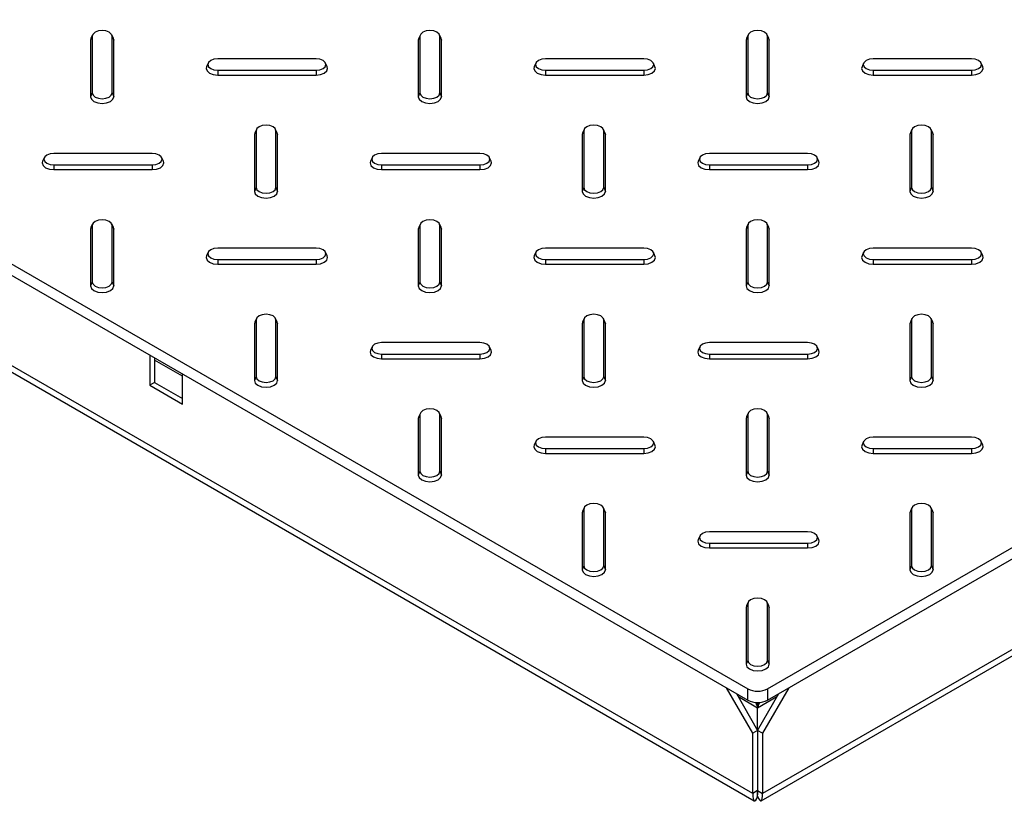
# Model space of a CAD drawing. Units: millimetres. Extents: x 8 to 450, y 1 to 291.
# Drawn here: x 281 to 323, y 155 to 189 of the extents above; entities that cross this region are included whole.
import ezdxf

# ---------------------------------------------------------------- set-up
doc = ezdxf.new("R2010")
doc.units = ezdxf.units.MM

msp = doc.modelspace()

# ---------------------------------------------------------------- linework, layer by layer
at = {"color": 7, "linetype": 'Continuous', "lineweight": 25}
for p, q in [((238.073, 202.956), (312.319, 160.095)), ((313.168, 160.095), (387.414, 202.956)), ((238.073, 202.466), (312.319, 159.605)), ((313.168, 159.605), (387.414, 202.466)), ((312.531, 155.579), (238.427, 198.359)), ((387.061, 198.359), (312.956, 155.579)), ((238.704, 197.921), (312.594, 155.266)), ((312.894, 155.266), (386.783, 197.921)), ((284.032, 188.261), (283.959, 188.098)), ((284.047, 188.324), (283.976, 188.172)), ((284.032, 188.261), (284.032, 185.812)), ((284.943, 188.172), (284.872, 188.324)), ((284.887, 185.812), (284.887, 188.261)), ((284.887, 188.261), (284.959, 188.098)), ((298.174, 188.261), (298.101, 188.098)), ((298.189, 188.324), (298.118, 188.172)), ((298.174, 188.261), (298.174, 185.812)), ((299.085, 188.172), (299.014, 188.324)), ((299.029, 185.812), (299.029, 188.261)), ((299.029, 188.261), (299.101, 188.098)), ((312.316, 188.261), (312.244, 188.098)), ((312.331, 188.324), (312.26, 188.172)), ((312.316, 188.261), (312.316, 185.812)), ((313.227, 188.172), (313.156, 188.324)), ((313.171, 185.812), (313.171, 188.261)), ((313.171, 188.261), (313.244, 188.098)), ((283.976, 188.172), (283.959, 188.098)), ((283.959, 188.098), (283.959, 185.648)), ((284.959, 188.098), (284.943, 188.172)), ((284.959, 185.648), (284.959, 188.098)), ((298.118, 188.172), (298.101, 188.098)), ((298.101, 188.098), (298.101, 185.648)), ((299.101, 188.098), (299.085, 188.172)), ((299.101, 185.648), (299.101, 188.098)), ((312.26, 188.172), (312.244, 188.098)), ((312.244, 188.098), (312.244, 185.648)), ((313.244, 188.098), (313.227, 188.172)), ((313.244, 185.648), (313.244, 188.098)), ((289.033, 187.1), (288.962, 186.947)), ((293.688, 187.283), (289.445, 187.283)), ((294.171, 186.947), (294.101, 187.1)), ((303.175, 187.1), (303.104, 186.947)), ((307.83, 187.283), (303.588, 187.283)), ((308.313, 186.947), (308.243, 187.1)), ((317.317, 187.1), (317.247, 186.947)), ((321.972, 187.283), (317.73, 187.283)), ((322.456, 186.947), (322.385, 187.1)), ((289.445, 186.79), (293.688, 186.79)), ((289.445, 186.79), (289.445, 186.584)), ((289.445, 186.584), (293.688, 186.584)), ((293.688, 186.79), (293.688, 186.584)), ((303.588, 186.79), (307.83, 186.79)), ((303.588, 186.79), (303.588, 186.584)), ((303.588, 186.584), (307.83, 186.584)), ((307.83, 186.79), (307.83, 186.584)), ((317.73, 186.79), (321.972, 186.79)), ((317.73, 186.79), (317.73, 186.584)), ((317.73, 186.584), (321.972, 186.584)), ((321.972, 186.79), (321.972, 186.584)), ((284.032, 185.812), (283.959, 185.648)), ((284.887, 185.812), (284.959, 185.648)), ((298.174, 185.812), (298.101, 185.648)), ((299.029, 185.812), (299.101, 185.648)), ((312.316, 185.812), (312.244, 185.648)), ((313.171, 185.812), (313.244, 185.648)), ((291.103, 184.179), (291.03, 184.016)), ((291.047, 184.09), (291.03, 184.016)), ((291.03, 184.016), (291.03, 181.566)), ((291.118, 184.242), (291.047, 184.09)), ((291.103, 184.179), (291.103, 181.73)), ((292.014, 184.09), (291.943, 184.242)), ((291.958, 181.73), (291.958, 184.179)), ((291.958, 184.179), (292.03, 184.016)), ((292.03, 184.016), (292.014, 184.09)), ((292.03, 181.566), (292.03, 184.016)), ((305.245, 184.179), (305.173, 184.016)), ((305.189, 184.09), (305.173, 184.016)), ((305.173, 184.016), (305.173, 181.566)), ((305.26, 184.242), (305.189, 184.09)), ((305.245, 184.179), (305.245, 181.73)), ((306.156, 184.09), (306.085, 184.242)), ((306.1, 181.73), (306.1, 184.179)), ((306.1, 184.179), (306.173, 184.016)), ((306.173, 184.016), (306.156, 184.09)), ((306.173, 181.566), (306.173, 184.016)), ((319.387, 184.179), (319.315, 184.016)), ((319.332, 184.09), (319.315, 184.016)), ((319.315, 184.016), (319.315, 181.566)), ((319.402, 184.242), (319.332, 184.09)), ((319.387, 184.179), (319.387, 181.73)), ((320.298, 184.09), (320.228, 184.242)), ((320.242, 181.73), (320.242, 184.179)), ((320.242, 184.179), (320.315, 184.016)), ((320.315, 184.016), (320.298, 184.09)), ((320.315, 181.566), (320.315, 184.016)), ((286.617, 183.201), (282.374, 183.201)), ((300.759, 183.201), (296.517, 183.201)), ((314.901, 183.201), (310.659, 183.201)), ((281.962, 183.018), (281.891, 182.865)), ((282.374, 182.708), (286.617, 182.708)), ((282.374, 182.708), (282.374, 182.502)), ((286.617, 182.708), (286.617, 182.502)), ((287.1, 182.865), (287.03, 183.018)), ((296.104, 183.018), (296.033, 182.865)), ((296.517, 182.708), (300.759, 182.708)), ((296.517, 182.708), (296.517, 182.502)), ((300.759, 182.708), (300.759, 182.502)), ((301.242, 182.865), (301.172, 183.018)), ((310.246, 183.018), (310.176, 182.865)), ((310.659, 182.708), (314.901, 182.708)), ((310.659, 182.708), (310.659, 182.502)), ((314.901, 182.708), (314.901, 182.502)), ((315.385, 182.865), (315.314, 183.018)), ((282.374, 182.502), (286.617, 182.502)), ((296.517, 182.502), (300.759, 182.502)), ((310.659, 182.502), (314.901, 182.502)), ((291.103, 181.73), (291.03, 181.566)), ((291.958, 181.73), (292.03, 181.566)), ((305.245, 181.73), (305.173, 181.566)), ((306.1, 181.73), (306.173, 181.566)), ((319.387, 181.73), (319.315, 181.566)), ((320.242, 181.73), (320.315, 181.566)), ((284.047, 180.16), (283.976, 180.008)), ((284.943, 180.008), (284.872, 180.16)), ((298.189, 180.16), (298.118, 180.008)), ((299.085, 180.008), (299.014, 180.16)), ((312.331, 180.16), (312.26, 180.008)), ((313.227, 180.008), (313.156, 180.16)), ((284.032, 180.097), (283.959, 179.934)), ((283.976, 180.008), (283.959, 179.934)), ((283.959, 179.934), (283.959, 177.484)), ((284.032, 180.097), (284.032, 177.648)), ((284.887, 177.648), (284.887, 180.097)), ((284.887, 180.097), (284.959, 179.934)), ((284.959, 179.934), (284.943, 180.008)), ((284.959, 177.484), (284.959, 179.934)), ((298.174, 180.097), (298.101, 179.934)), ((298.118, 180.008), (298.101, 179.934)), ((298.101, 179.934), (298.101, 177.484)), ((298.174, 180.097), (298.174, 177.648)), ((299.029, 177.648), (299.029, 180.097)), ((299.029, 180.097), (299.101, 179.934)), ((299.101, 179.934), (299.085, 180.008)), ((299.101, 177.484), (299.101, 179.934)), ((312.316, 180.097), (312.244, 179.934)), ((312.26, 180.008), (312.244, 179.934)), ((312.244, 179.934), (312.244, 177.484)), ((312.316, 180.097), (312.316, 177.648)), ((313.171, 177.648), (313.171, 180.097)), ((313.171, 180.097), (313.244, 179.934)), ((313.244, 179.934), (313.227, 180.008)), ((313.244, 177.484), (313.244, 179.934)), ((289.033, 178.936), (288.962, 178.783)), ((293.688, 179.119), (289.445, 179.119)), ((294.171, 178.783), (294.101, 178.936)), ((303.175, 178.936), (303.104, 178.783)), ((307.83, 179.119), (303.588, 179.119)), ((308.313, 178.783), (308.243, 178.936)), ((317.317, 178.936), (317.247, 178.783)), ((321.972, 179.119), (317.73, 179.119)), ((322.456, 178.783), (322.385, 178.936)), ((289.445, 178.626), (293.688, 178.626)), ((289.445, 178.626), (289.445, 178.42)), ((293.688, 178.626), (293.688, 178.42)), ((303.588, 178.626), (307.83, 178.626)), ((303.588, 178.626), (303.588, 178.42)), ((307.83, 178.626), (307.83, 178.42)), ((317.73, 178.626), (321.972, 178.626)), ((317.73, 178.626), (317.73, 178.42)), ((321.972, 178.626), (321.972, 178.42)), ((289.445, 178.42), (293.688, 178.42)), ((303.588, 178.42), (307.83, 178.42)), ((317.73, 178.42), (321.972, 178.42)), ((284.032, 177.648), (283.959, 177.484)), ((284.887, 177.648), (284.959, 177.484)), ((298.174, 177.648), (298.101, 177.484)), ((299.029, 177.648), (299.101, 177.484)), ((312.316, 177.648), (312.244, 177.484)), ((313.171, 177.648), (313.244, 177.484)), ((291.103, 176.015), (291.03, 175.851)), ((291.047, 175.926), (291.03, 175.851)), ((291.118, 176.078), (291.047, 175.926)), ((291.103, 176.015), (291.103, 173.566)), ((292.014, 175.926), (291.943, 176.078)), ((291.958, 173.566), (291.958, 176.015)), ((291.958, 176.015), (292.03, 175.851)), ((292.03, 175.851), (292.014, 175.926)), ((305.245, 176.015), (305.173, 175.851)), ((305.189, 175.926), (305.173, 175.851)), ((305.26, 176.078), (305.189, 175.926)), ((305.245, 176.015), (305.245, 173.566)), ((306.156, 175.926), (306.085, 176.078)), ((306.1, 173.566), (306.1, 176.015)), ((306.1, 176.015), (306.173, 175.851)), ((306.173, 175.851), (306.156, 175.926)), ((319.387, 176.015), (319.315, 175.851)), ((319.332, 175.926), (319.315, 175.851)), ((319.402, 176.078), (319.332, 175.926)), ((319.387, 176.015), (319.387, 173.566)), ((320.298, 175.926), (320.228, 176.078)), ((320.242, 173.566), (320.242, 176.015)), ((320.242, 176.015), (320.315, 175.851)), ((320.315, 175.851), (320.298, 175.926)), ((291.03, 175.851), (291.03, 173.402)), ((292.03, 173.402), (292.03, 175.851)), ((305.173, 175.851), (305.173, 173.402)), ((306.173, 173.402), (306.173, 175.851)), ((319.315, 175.851), (319.315, 173.402)), ((320.315, 173.402), (320.315, 175.851)), ((296.104, 174.854), (296.033, 174.701)), ((300.759, 175.037), (296.517, 175.037)), ((301.242, 174.701), (301.172, 174.854)), ((310.246, 174.854), (310.176, 174.701)), ((314.901, 175.037), (310.659, 175.037)), ((315.385, 174.701), (315.314, 174.854)), ((286.51, 174.504), (286.51, 173.198)), ((286.722, 174.382), (286.722, 173.32)), ((296.517, 174.544), (300.759, 174.544)), ((296.517, 174.544), (296.517, 174.338)), ((296.517, 174.338), (300.759, 174.338)), ((300.759, 174.544), (300.759, 174.338)), ((310.659, 174.544), (314.901, 174.544)), ((310.659, 174.544), (310.659, 174.338)), ((310.659, 174.338), (314.901, 174.338)), ((314.901, 174.544), (314.901, 174.338)), ((287.924, 172.381), (287.924, 173.688)), ((291.103, 173.566), (291.03, 173.402)), ((291.958, 173.566), (292.03, 173.402)), ((305.245, 173.566), (305.173, 173.402)), ((306.1, 173.566), (306.173, 173.402)), ((319.387, 173.566), (319.315, 173.402)), ((320.242, 173.566), (320.315, 173.402)), ((286.722, 173.32), (286.51, 173.198)), ((286.51, 173.198), (287.924, 172.381)), ((286.722, 173.32), (287.924, 172.626)), ((298.174, 171.933), (298.101, 171.769)), ((298.118, 171.844), (298.101, 171.769)), ((298.101, 171.769), (298.101, 169.32)), ((298.189, 171.996), (298.118, 171.844)), ((298.174, 171.933), (298.174, 169.484)), ((299.085, 171.844), (299.014, 171.996)), ((299.029, 169.484), (299.029, 171.933)), ((299.029, 171.933), (299.101, 171.769)), ((299.101, 171.769), (299.085, 171.844)), ((299.101, 169.32), (299.101, 171.769)), ((312.316, 171.933), (312.244, 171.769)), ((312.26, 171.844), (312.244, 171.769)), ((312.244, 171.769), (312.244, 169.32)), ((312.331, 171.996), (312.26, 171.844)), ((312.316, 171.933), (312.316, 169.484)), ((313.227, 171.844), (313.156, 171.996)), ((313.171, 169.484), (313.171, 171.933)), ((313.171, 171.933), (313.244, 171.769)), ((313.244, 171.769), (313.227, 171.844)), ((313.244, 169.32), (313.244, 171.769)), ((307.83, 170.955), (303.588, 170.955)), ((321.972, 170.955), (317.73, 170.955)), ((303.175, 170.772), (303.104, 170.619)), ((303.588, 170.462), (307.83, 170.462)), ((303.588, 170.462), (303.588, 170.256)), ((307.83, 170.462), (307.83, 170.256)), ((308.313, 170.619), (308.243, 170.772)), ((317.317, 170.772), (317.247, 170.619)), ((317.73, 170.462), (321.972, 170.462)), ((317.73, 170.462), (317.73, 170.256)), ((321.972, 170.462), (321.972, 170.256)), ((322.456, 170.619), (322.385, 170.772)), ((303.588, 170.256), (307.83, 170.256)), ((317.73, 170.256), (321.972, 170.256)), ((298.174, 169.484), (298.101, 169.32)), ((299.029, 169.484), (299.101, 169.32)), ((312.316, 169.484), (312.244, 169.32)), ((313.171, 169.484), (313.244, 169.32)), ((305.245, 167.851), (305.173, 167.687)), ((305.26, 167.914), (305.189, 167.762)), ((305.245, 167.851), (305.245, 165.402)), ((306.156, 167.762), (306.085, 167.914)), ((306.1, 165.402), (306.1, 167.851)), ((306.1, 167.851), (306.173, 167.687)), ((319.387, 167.851), (319.315, 167.687)), ((319.402, 167.914), (319.332, 167.762)), ((319.387, 167.851), (319.387, 165.402)), ((320.298, 167.762), (320.228, 167.914)), ((320.242, 165.402), (320.242, 167.851)), ((320.242, 167.851), (320.315, 167.687)), ((305.189, 167.762), (305.173, 167.687)), ((305.173, 167.687), (305.173, 165.238)), ((306.173, 167.687), (306.156, 167.762)), ((306.173, 165.238), (306.173, 167.687)), ((319.332, 167.762), (319.315, 167.687)), ((319.315, 167.687), (319.315, 165.238)), ((320.315, 167.687), (320.298, 167.762)), ((320.315, 165.238), (320.315, 167.687)), ((310.246, 166.69), (310.176, 166.537)), ((314.901, 166.873), (310.659, 166.873)), ((315.385, 166.537), (315.314, 166.69)), ((310.659, 166.379), (314.901, 166.379)), ((310.659, 166.379), (310.659, 166.174)), ((310.659, 166.174), (314.901, 166.174)), ((314.901, 166.379), (314.901, 166.174)), ((305.245, 165.402), (305.173, 165.238)), ((306.1, 165.402), (306.173, 165.238)), ((319.387, 165.402), (319.315, 165.238)), ((320.242, 165.402), (320.315, 165.238)), ((312.316, 163.769), (312.244, 163.605)), ((312.26, 163.68), (312.244, 163.605)), ((312.244, 163.605), (312.244, 161.156)), ((312.331, 163.832), (312.26, 163.68)), ((312.316, 163.769), (312.316, 161.319)), ((313.227, 163.68), (313.156, 163.832)), ((313.171, 161.319), (313.171, 163.769)), ((313.171, 163.769), (313.244, 163.605)), ((313.244, 163.605), (313.227, 163.68)), ((313.244, 161.156), (313.244, 163.605)), ((312.316, 161.319), (312.244, 161.156)), ((313.171, 161.319), (313.244, 161.156)), ((312.531, 158.176), (311.4, 160.136)), ((311.824, 159.891), (312.744, 158.298)), ((312.319, 159.605), (312.319, 160.095)), ((312.744, 158.298), (313.663, 159.891)), ((314.087, 160.136), (312.956, 158.176)), ((313.168, 160.095), (313.168, 159.605)), ((312.744, 159.261), (312.744, 159.503)), ((312.744, 159.503), (312.744, 159.261)), ((312.744, 158.298), (312.744, 159.261)), ((312.744, 158.298), (312.531, 158.176)), ((312.531, 155.579), (312.531, 158.176)), ((312.956, 158.176), (312.744, 158.298)), ((312.744, 158.298), (312.744, 155.702)), ((312.956, 158.176), (312.956, 155.579)), ((312.744, 155.702), (312.531, 155.579)), ((312.744, 155.702), (312.956, 155.579)), ((312.744, 155.702), (312.744, 155.526)), ((312.744, 155.526), (312.744, 155.702)), ((312.744, 155.457), (312.744, 155.526))]:
    msp.add_line(p, q, dxfattribs=at)
at = {"color": 8, "linetype": 'Continuous', "lineweight": 25}
msp.add_line((287.924, 173.589), (286.722, 174.283), dxfattribs=at)
at = {"color": 7, "linetype": 'Continuous', "lineweight": 25, "flags": 128}
for points in [[(284.887, 188.261), (284.854, 188.355), (284.761, 188.435), (284.623, 188.489), (284.459, 188.508), (284.296, 188.489), (284.157, 188.435), (284.065, 188.355), (284.032, 188.261)], [(299.029, 188.261), (298.996, 188.355), (298.904, 188.435), (298.765, 188.489), (298.601, 188.508), (298.438, 188.489), (298.299, 188.435), (298.207, 188.355), (298.174, 188.261)], [(313.171, 188.261), (313.138, 188.355), (313.046, 188.435), (312.907, 188.489), (312.744, 188.508), (312.58, 188.489), (312.442, 188.435), (312.349, 188.355), (312.316, 188.261)], [(288.962, 186.947), (288.945, 186.873), (288.984, 186.763), (289.092, 186.669), (289.254, 186.606), (289.445, 186.584)], [(289.445, 187.283), (289.282, 187.264), (289.143, 187.211), (289.051, 187.131), (289.018, 187.036), (289.051, 186.942), (289.143, 186.862), (289.282, 186.808), (289.445, 186.79)], [(293.688, 186.79), (293.852, 186.808), (293.99, 186.862), (294.083, 186.942), (294.115, 187.036), (294.083, 187.131), (293.99, 187.211), (293.852, 187.264), (293.688, 187.283)], [(293.688, 186.584), (293.879, 186.606), (294.042, 186.669), (294.15, 186.763), (294.188, 186.873), (294.171, 186.947)], [(303.104, 186.947), (303.088, 186.873), (303.126, 186.763), (303.234, 186.669), (303.396, 186.606), (303.588, 186.584)], [(303.588, 187.283), (303.424, 187.264), (303.286, 187.211), (303.193, 187.131), (303.16, 187.036), (303.193, 186.942), (303.286, 186.862), (303.424, 186.808), (303.588, 186.79)], [(307.83, 186.79), (307.994, 186.808), (308.132, 186.862), (308.225, 186.942), (308.257, 187.036), (308.225, 187.131), (308.132, 187.211), (307.994, 187.264), (307.83, 187.283)], [(307.83, 186.584), (308.022, 186.606), (308.184, 186.669), (308.292, 186.763), (308.33, 186.873), (308.313, 186.947)], [(317.247, 186.947), (317.23, 186.873), (317.268, 186.763), (317.376, 186.669), (317.538, 186.606), (317.73, 186.584)], [(317.73, 187.283), (317.566, 187.264), (317.428, 187.211), (317.335, 187.131), (317.303, 187.036), (317.335, 186.942), (317.428, 186.862), (317.566, 186.808), (317.73, 186.79)], [(321.972, 186.79), (322.136, 186.808), (322.274, 186.862), (322.367, 186.942), (322.4, 187.036), (322.367, 187.131), (322.274, 187.211), (322.136, 187.264), (321.972, 187.283)], [(321.972, 186.584), (322.164, 186.606), (322.326, 186.669), (322.434, 186.763), (322.472, 186.873), (322.456, 186.947)], [(284.032, 185.812), (284.065, 185.717), (284.157, 185.637), (284.296, 185.584), (284.459, 185.565), (284.623, 185.584), (284.761, 185.637), (284.854, 185.717), (284.887, 185.812)], [(298.174, 185.812), (298.207, 185.717), (298.299, 185.637), (298.438, 185.584), (298.601, 185.565), (298.765, 185.584), (298.904, 185.637), (298.996, 185.717), (299.029, 185.812)], [(312.316, 185.812), (312.349, 185.717), (312.442, 185.637), (312.58, 185.584), (312.744, 185.565), (312.907, 185.584), (313.046, 185.637), (313.138, 185.717), (313.171, 185.812)], [(283.959, 185.648), (283.997, 185.538), (284.106, 185.444), (284.268, 185.382), (284.459, 185.36), (284.651, 185.382), (284.813, 185.444), (284.921, 185.538), (284.959, 185.648)], [(298.101, 185.648), (298.14, 185.538), (298.248, 185.444), (298.41, 185.382), (298.601, 185.36), (298.793, 185.382), (298.955, 185.444), (299.063, 185.538), (299.101, 185.648)], [(312.244, 185.648), (312.282, 185.538), (312.39, 185.444), (312.552, 185.382), (312.744, 185.36), (312.935, 185.382), (313.097, 185.444), (313.206, 185.538), (313.244, 185.648)], [(291.958, 184.179), (291.925, 184.273), (291.833, 184.353), (291.694, 184.407), (291.53, 184.426), (291.367, 184.407), (291.228, 184.353), (291.136, 184.273), (291.103, 184.179)], [(306.1, 184.179), (306.067, 184.273), (305.975, 184.353), (305.836, 184.407), (305.673, 184.426), (305.509, 184.407), (305.37, 184.353), (305.278, 184.273), (305.245, 184.179)], [(320.242, 184.179), (320.209, 184.273), (320.117, 184.353), (319.978, 184.407), (319.815, 184.426), (319.651, 184.407), (319.513, 184.353), (319.42, 184.273), (319.387, 184.179)], [(282.374, 183.201), (282.211, 183.182), (282.072, 183.129), (281.98, 183.049), (281.947, 182.954), (281.98, 182.86), (282.072, 182.78), (282.211, 182.726), (282.374, 182.708)], [(286.617, 182.708), (286.781, 182.726), (286.919, 182.78), (287.012, 182.86), (287.044, 182.954), (287.012, 183.049), (286.919, 183.129), (286.781, 183.182), (286.617, 183.201)], [(296.517, 183.201), (296.353, 183.182), (296.214, 183.129), (296.122, 183.049), (296.089, 182.954), (296.122, 182.86), (296.214, 182.78), (296.353, 182.726), (296.517, 182.708)], [(300.759, 182.708), (300.923, 182.726), (301.061, 182.78), (301.154, 182.86), (301.186, 182.954), (301.154, 183.049), (301.061, 183.129), (300.923, 183.182), (300.759, 183.201)], [(310.659, 183.201), (310.495, 183.182), (310.357, 183.129), (310.264, 183.049), (310.231, 182.954), (310.264, 182.86), (310.357, 182.78), (310.495, 182.726), (310.659, 182.708)], [(314.901, 182.708), (315.065, 182.726), (315.203, 182.78), (315.296, 182.86), (315.329, 182.954), (315.296, 183.049), (315.203, 183.129), (315.065, 183.182), (314.901, 183.201)], [(281.891, 182.865), (281.874, 182.791), (281.912, 182.681), (282.021, 182.587), (282.183, 182.524), (282.374, 182.502)], [(286.617, 182.502), (286.808, 182.524), (286.971, 182.587), (287.079, 182.681), (287.117, 182.791), (287.1, 182.865)], [(296.033, 182.865), (296.017, 182.791), (296.055, 182.681), (296.163, 182.587), (296.325, 182.524), (296.517, 182.502)], [(300.759, 182.502), (300.951, 182.524), (301.113, 182.587), (301.221, 182.681), (301.259, 182.791), (301.242, 182.865)], [(310.176, 182.865), (310.159, 182.791), (310.197, 182.681), (310.305, 182.587), (310.467, 182.524), (310.659, 182.502)], [(314.901, 182.502), (315.093, 182.524), (315.255, 182.587), (315.363, 182.681), (315.401, 182.791), (315.385, 182.865)], [(291.03, 181.566), (291.068, 181.456), (291.177, 181.362), (291.339, 181.3), (291.53, 181.278), (291.722, 181.3), (291.884, 181.362), (291.992, 181.456), (292.03, 181.566)], [(291.103, 181.73), (291.136, 181.635), (291.228, 181.555), (291.367, 181.502), (291.53, 181.483), (291.694, 181.502), (291.833, 181.555), (291.925, 181.635), (291.958, 181.73)], [(305.173, 181.566), (305.211, 181.456), (305.319, 181.362), (305.481, 181.3), (305.673, 181.278), (305.864, 181.3), (306.026, 181.362), (306.134, 181.456), (306.173, 181.566)], [(305.245, 181.73), (305.278, 181.635), (305.37, 181.555), (305.509, 181.502), (305.673, 181.483), (305.836, 181.502), (305.975, 181.555), (306.067, 181.635), (306.1, 181.73)], [(319.315, 181.566), (319.353, 181.456), (319.461, 181.362), (319.623, 181.3), (319.815, 181.278), (320.006, 181.3), (320.168, 181.362), (320.277, 181.456), (320.315, 181.566)], [(319.387, 181.73), (319.42, 181.635), (319.513, 181.555), (319.651, 181.502), (319.815, 181.483), (319.978, 181.502), (320.117, 181.555), (320.209, 181.635), (320.242, 181.73)], [(284.887, 180.097), (284.854, 180.191), (284.761, 180.271), (284.623, 180.325), (284.459, 180.343), (284.296, 180.325), (284.157, 180.271), (284.065, 180.191), (284.032, 180.097)], [(299.029, 180.097), (298.996, 180.191), (298.904, 180.271), (298.765, 180.325), (298.601, 180.343), (298.438, 180.325), (298.299, 180.271), (298.207, 180.191), (298.174, 180.097)], [(313.171, 180.097), (313.138, 180.191), (313.046, 180.271), (312.907, 180.325), (312.744, 180.343), (312.58, 180.325), (312.442, 180.271), (312.349, 180.191), (312.316, 180.097)], [(289.445, 179.119), (289.282, 179.1), (289.143, 179.047), (289.051, 178.967), (289.018, 178.872), (289.051, 178.778), (289.143, 178.698), (289.282, 178.644), (289.445, 178.626)], [(293.688, 178.626), (293.852, 178.644), (293.99, 178.698), (294.083, 178.778), (294.115, 178.872), (294.083, 178.967), (293.99, 179.047), (293.852, 179.1), (293.688, 179.119)], [(303.588, 179.119), (303.424, 179.1), (303.286, 179.047), (303.193, 178.967), (303.16, 178.872), (303.193, 178.778), (303.286, 178.698), (303.424, 178.644), (303.588, 178.626)], [(307.83, 178.626), (307.994, 178.644), (308.132, 178.698), (308.225, 178.778), (308.257, 178.872), (308.225, 178.967), (308.132, 179.047), (307.994, 179.1), (307.83, 179.119)], [(317.73, 179.119), (317.566, 179.1), (317.428, 179.047), (317.335, 178.967), (317.303, 178.872), (317.335, 178.778), (317.428, 178.698), (317.566, 178.644), (317.73, 178.626)], [(321.972, 178.626), (322.136, 178.644), (322.274, 178.698), (322.367, 178.778), (322.4, 178.872), (322.367, 178.967), (322.274, 179.047), (322.136, 179.1), (321.972, 179.119)], [(288.962, 178.783), (288.945, 178.709), (288.984, 178.598), (289.092, 178.505), (289.254, 178.442), (289.445, 178.42)], [(293.688, 178.42), (293.879, 178.442), (294.042, 178.505), (294.15, 178.598), (294.188, 178.709), (294.171, 178.783)], [(303.104, 178.783), (303.088, 178.709), (303.126, 178.598), (303.234, 178.505), (303.396, 178.442), (303.588, 178.42)], [(307.83, 178.42), (308.022, 178.442), (308.184, 178.505), (308.292, 178.598), (308.33, 178.709), (308.313, 178.783)], [(317.247, 178.783), (317.23, 178.709), (317.268, 178.598), (317.376, 178.505), (317.538, 178.442), (317.73, 178.42)], [(321.972, 178.42), (322.164, 178.442), (322.326, 178.505), (322.434, 178.598), (322.472, 178.709), (322.456, 178.783)], [(284.032, 177.648), (284.065, 177.553), (284.157, 177.473), (284.296, 177.42), (284.459, 177.401), (284.623, 177.42), (284.761, 177.473), (284.854, 177.553), (284.887, 177.648)], [(298.174, 177.648), (298.207, 177.553), (298.299, 177.473), (298.438, 177.42), (298.601, 177.401), (298.765, 177.42), (298.904, 177.473), (298.996, 177.553), (299.029, 177.648)], [(312.316, 177.648), (312.349, 177.553), (312.442, 177.473), (312.58, 177.42), (312.744, 177.401), (312.907, 177.42), (313.046, 177.473), (313.138, 177.553), (313.171, 177.648)], [(283.959, 177.484), (283.997, 177.374), (284.106, 177.28), (284.268, 177.218), (284.459, 177.196), (284.651, 177.218), (284.813, 177.28), (284.921, 177.374), (284.959, 177.484)], [(298.101, 177.484), (298.14, 177.374), (298.248, 177.28), (298.41, 177.218), (298.601, 177.196), (298.793, 177.218), (298.955, 177.28), (299.063, 177.374), (299.101, 177.484)], [(312.244, 177.484), (312.282, 177.374), (312.39, 177.28), (312.552, 177.218), (312.744, 177.196), (312.935, 177.218), (313.097, 177.28), (313.206, 177.374), (313.244, 177.484)], [(291.958, 176.015), (291.925, 176.109), (291.833, 176.189), (291.694, 176.243), (291.53, 176.261), (291.367, 176.243), (291.228, 176.189), (291.136, 176.109), (291.103, 176.015)], [(306.1, 176.015), (306.067, 176.109), (305.975, 176.189), (305.836, 176.243), (305.673, 176.261), (305.509, 176.243), (305.37, 176.189), (305.278, 176.109), (305.245, 176.015)], [(320.242, 176.015), (320.209, 176.109), (320.117, 176.189), (319.978, 176.243), (319.815, 176.261), (319.651, 176.243), (319.513, 176.189), (319.42, 176.109), (319.387, 176.015)], [(296.033, 174.701), (296.017, 174.627), (296.055, 174.516), (296.163, 174.423), (296.325, 174.36), (296.517, 174.338)], [(296.517, 175.037), (296.353, 175.018), (296.214, 174.965), (296.122, 174.885), (296.089, 174.79), (296.122, 174.696), (296.214, 174.616), (296.353, 174.562), (296.517, 174.544)], [(300.759, 174.544), (300.923, 174.562), (301.061, 174.616), (301.154, 174.696), (301.186, 174.79), (301.154, 174.885), (301.061, 174.965), (300.923, 175.018), (300.759, 175.037)], [(300.759, 174.338), (300.951, 174.36), (301.113, 174.423), (301.221, 174.516), (301.259, 174.627), (301.242, 174.701)], [(310.176, 174.701), (310.159, 174.627), (310.197, 174.516), (310.305, 174.423), (310.467, 174.36), (310.659, 174.338)], [(310.659, 175.037), (310.495, 175.018), (310.357, 174.965), (310.264, 174.885), (310.231, 174.79), (310.264, 174.696), (310.357, 174.616), (310.495, 174.562), (310.659, 174.544)], [(314.901, 174.544), (315.065, 174.562), (315.203, 174.616), (315.296, 174.696), (315.329, 174.79), (315.296, 174.885), (315.203, 174.965), (315.065, 175.018), (314.901, 175.037)], [(314.901, 174.338), (315.093, 174.36), (315.255, 174.423), (315.363, 174.516), (315.401, 174.627), (315.385, 174.701)], [(291.03, 173.402), (291.068, 173.292), (291.177, 173.198), (291.339, 173.136), (291.53, 173.114), (291.722, 173.136), (291.884, 173.198), (291.992, 173.292), (292.03, 173.402)], [(291.103, 173.566), (291.136, 173.471), (291.228, 173.391), (291.367, 173.338), (291.53, 173.319), (291.694, 173.338), (291.833, 173.391), (291.925, 173.471), (291.958, 173.566)], [(305.173, 173.402), (305.211, 173.292), (305.319, 173.198), (305.481, 173.136), (305.673, 173.114), (305.864, 173.136), (306.026, 173.198), (306.134, 173.292), (306.173, 173.402)], [(305.245, 173.566), (305.278, 173.471), (305.37, 173.391), (305.509, 173.338), (305.673, 173.319), (305.836, 173.338), (305.975, 173.391), (306.067, 173.471), (306.1, 173.566)], [(319.315, 173.402), (319.353, 173.292), (319.461, 173.198), (319.623, 173.136), (319.815, 173.114), (320.006, 173.136), (320.168, 173.198), (320.277, 173.292), (320.315, 173.402)], [(319.387, 173.566), (319.42, 173.471), (319.513, 173.391), (319.651, 173.338), (319.815, 173.319), (319.978, 173.338), (320.117, 173.391), (320.209, 173.471), (320.242, 173.566)], [(299.029, 171.933), (298.996, 172.027), (298.904, 172.107), (298.765, 172.161), (298.601, 172.179), (298.438, 172.161), (298.299, 172.107), (298.207, 172.027), (298.174, 171.933)], [(313.171, 171.933), (313.138, 172.027), (313.046, 172.107), (312.907, 172.161), (312.744, 172.179), (312.58, 172.161), (312.442, 172.107), (312.349, 172.027), (312.316, 171.933)], [(303.588, 170.955), (303.424, 170.936), (303.286, 170.883), (303.193, 170.803), (303.16, 170.708), (303.193, 170.614), (303.286, 170.534), (303.424, 170.48), (303.588, 170.462)], [(307.83, 170.462), (307.994, 170.48), (308.132, 170.534), (308.225, 170.614), (308.257, 170.708), (308.225, 170.803), (308.132, 170.883), (307.994, 170.936), (307.83, 170.955)], [(317.73, 170.955), (317.566, 170.936), (317.428, 170.883), (317.335, 170.803), (317.303, 170.708), (317.335, 170.614), (317.428, 170.534), (317.566, 170.48), (317.73, 170.462)], [(321.972, 170.462), (322.136, 170.48), (322.274, 170.534), (322.367, 170.614), (322.4, 170.708), (322.367, 170.803), (322.274, 170.883), (322.136, 170.936), (321.972, 170.955)], [(303.104, 170.619), (303.088, 170.545), (303.126, 170.434), (303.234, 170.341), (303.396, 170.278), (303.588, 170.256)], [(307.83, 170.256), (308.022, 170.278), (308.184, 170.341), (308.292, 170.434), (308.33, 170.545), (308.313, 170.619)], [(317.247, 170.619), (317.23, 170.545), (317.268, 170.434), (317.376, 170.341), (317.538, 170.278), (317.73, 170.256)], [(321.972, 170.256), (322.164, 170.278), (322.326, 170.341), (322.434, 170.434), (322.472, 170.545), (322.456, 170.619)], [(298.101, 169.32), (298.14, 169.21), (298.248, 169.116), (298.41, 169.054), (298.601, 169.032), (298.793, 169.054), (298.955, 169.116), (299.063, 169.21), (299.101, 169.32)], [(298.174, 169.484), (298.207, 169.389), (298.299, 169.309), (298.438, 169.256), (298.601, 169.237), (298.765, 169.256), (298.904, 169.309), (298.996, 169.389), (299.029, 169.484)], [(312.244, 169.32), (312.282, 169.21), (312.39, 169.116), (312.552, 169.054), (312.744, 169.032), (312.935, 169.054), (313.097, 169.116), (313.206, 169.21), (313.244, 169.32)], [(312.316, 169.484), (312.349, 169.389), (312.442, 169.309), (312.58, 169.256), (312.744, 169.237), (312.907, 169.256), (313.046, 169.309), (313.138, 169.389), (313.171, 169.484)], [(306.1, 167.851), (306.067, 167.945), (305.975, 168.025), (305.836, 168.079), (305.673, 168.097), (305.509, 168.079), (305.37, 168.025), (305.278, 167.945), (305.245, 167.851)], [(320.242, 167.851), (320.209, 167.945), (320.117, 168.025), (319.978, 168.079), (319.815, 168.097), (319.651, 168.079), (319.513, 168.025), (319.42, 167.945), (319.387, 167.851)], [(310.659, 166.873), (310.495, 166.854), (310.357, 166.801), (310.264, 166.72), (310.231, 166.626), (310.264, 166.532), (310.357, 166.452), (310.495, 166.398), (310.659, 166.379)], [(314.901, 166.379), (315.065, 166.398), (315.203, 166.452), (315.296, 166.532), (315.329, 166.626), (315.296, 166.72), (315.203, 166.801), (315.065, 166.854), (314.901, 166.873)], [(310.176, 166.537), (310.159, 166.463), (310.197, 166.352), (310.305, 166.259), (310.467, 166.196), (310.659, 166.174)], [(314.901, 166.174), (315.093, 166.196), (315.255, 166.259), (315.363, 166.352), (315.401, 166.463), (315.385, 166.537)], [(305.245, 165.402), (305.278, 165.307), (305.37, 165.227), (305.509, 165.174), (305.673, 165.155), (305.836, 165.174), (305.975, 165.227), (306.067, 165.307), (306.1, 165.402)], [(319.387, 165.402), (319.42, 165.307), (319.513, 165.227), (319.651, 165.174), (319.815, 165.155), (319.978, 165.174), (320.117, 165.227), (320.209, 165.307), (320.242, 165.402)], [(305.173, 165.238), (305.211, 165.128), (305.319, 165.034), (305.481, 164.972), (305.673, 164.95), (305.864, 164.972), (306.026, 165.034), (306.134, 165.128), (306.173, 165.238)], [(319.315, 165.238), (319.353, 165.128), (319.461, 165.034), (319.623, 164.972), (319.815, 164.95), (320.006, 164.972), (320.168, 165.034), (320.277, 165.128), (320.315, 165.238)], [(313.171, 163.769), (313.138, 163.863), (313.046, 163.943), (312.907, 163.997), (312.744, 164.015), (312.58, 163.997), (312.442, 163.943), (312.349, 163.863), (312.316, 163.769)], [(312.244, 161.156), (312.282, 161.046), (312.39, 160.952), (312.552, 160.889), (312.744, 160.868), (312.935, 160.889), (313.097, 160.952), (313.206, 161.046), (313.244, 161.156)], [(312.316, 161.319), (312.349, 161.225), (312.442, 161.145), (312.58, 161.092), (312.744, 161.073), (312.907, 161.092), (313.046, 161.145), (313.138, 161.225), (313.171, 161.319)]]:
    msp.add_lwpolyline(points, dxfattribs=at)
at = {"color": 8, "linetype": 'Continuous', "lineweight": 25, "flags": 128}
msp.add_lwpolyline([(313.577, 159.743), (312.744, 159.261), (311.91, 159.743)], dxfattribs=at)
at = {"color": 7, "linetype": 'Continuous', "lineweight": 25}
for centre in [(312.744, 160.914), (312.744, 160.424)]:
    msp.add_arc(centre, 0.922, 242.6097, 297.3903, dxfattribs=at)
for centre, major_axis, ratio, start_param, end_param in [((312.744, 159.686), (-0.173, 0.692), 0.17712, 1.788153, 2.186575), ((312.744, 159.686), (0.173, 0.692), 0.17712, 4.09661, 4.46312), ((312.744, 156.126), (0.139, 0.864), 0.18538, 2.2856, 3.856396), ((312.744, 156.126), (-0.139, 0.864), 0.18538, 2.426789, 3.997586)]:
    msp.add_ellipse(centre, major_axis=major_axis, ratio=ratio, start_param=start_param, end_param=end_param, dxfattribs=at)

doc.saveas('drawing.dxf')
